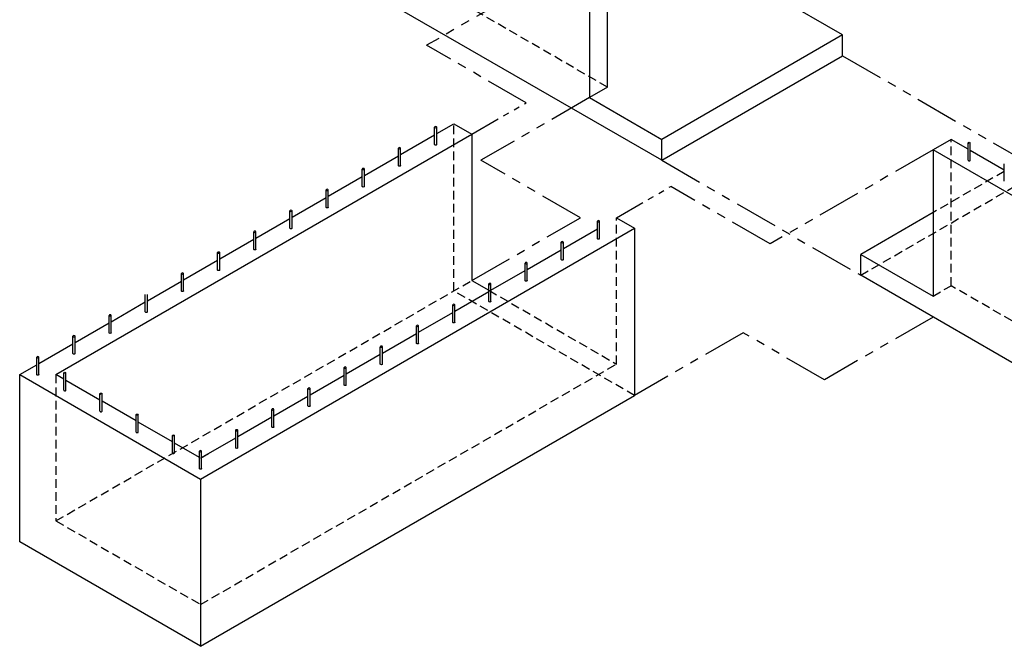
# Model space of a CAD drawing. Units: inches. Extents: x 782 to 14328, y -4038 to -362.
# Drawn here: x 13757 to 14040, y -2879 to -2699 of the extents above; entities that cross this region are included whole.
import ezdxf

# ---------------------------------------------------------------- set-up
doc = ezdxf.new("R2010")
doc.units = ezdxf.units.IN
doc.header["$MEASUREMENT"] = 0
doc.linetypes.add('HIDDEN', pattern=[0.375, 0.25, -0.125])
doc.linetypes.add('PHANTOM', pattern=[2.5, 1.25, -0.25, 0.25, -0.25, 0.25, -0.25])
for name, color, linetype in [('CB', 252, 'Continuous'), ('H', 6, 'HIDDEN'), ('PH', 147, 'PHANTOM')]:
    doc.layers.add(name, color=color, linetype=linetype)

msp = doc.modelspace()

# ---------------------------------------------------------------- linework, layer by layer
at = {"layer": 'CB'}
for p, q in [((13941.77, -2739.02), (13817.06, -2667.02)), ((13926.18, -2718.02), (13926.18, -2676.02)), ((13920.99, -2679.02), (13920.99, -2721.02)), ((13993.73, -2703.02), (13972.95, -2691.02)), ((13993.73, -2703.02), (13941.77, -2733.02)), ((13993.73, -2709.02), (13993.73, -2703.02)), ((13941.77, -2739.02), (13993.73, -2709.02)), ((13926.18, -2718.02), (13920.99, -2721.02)), ((13920.99, -2721.02), (13941.77, -2733.02)), ((13877.13, -2731.34), (13882.02, -2728.52)), ((13882.02, -2728.52), (13887.21, -2731.52)), ((13767.7, -2800.52), (13887.21, -2731.52)), ((13767.7, -2800.52), (13887.21, -2731.52)), ((13866.73, -2737.34), (13876.51, -2731.69)), ((13887.21, -2731.52), (13887.21, -2773.52)), ((13941.77, -2739.02), (13941.77, -2733.02)), ((14024.91, -2733.02), (14019.71, -2736.02)), ((14029.8, -2735.84), (14024.91, -2733.02)), ((13856.34, -2743.34), (13866.12, -2737.69)), ((14019.71, -2736.02), (14019.71, -2778.02)), ((14123.64, -2796.02), (14019.71, -2736.02)), ((14040.19, -2741.84), (14030.41, -2736.19)), ((13845.95, -2749.34), (13855.73, -2743.69)), ((13835.56, -2755.34), (13845.34, -2749.69)), ((14019.71, -2754.02), (13998.93, -2766.02)), ((13825.16, -2761.34), (13834.94, -2755.69)), ((13928.78, -2755.52), (13933.98, -2758.52)), ((13809.27, -2830.52), (13933.98, -2758.52)), ((13913.5, -2764.34), (13923.28, -2758.69)), ((13933.98, -2758.52), (13933.98, -2806.52)), ((13814.77, -2767.34), (13824.55, -2761.69)), ((13903.11, -2770.34), (13912.89, -2764.69)), ((13998.93, -2772.02), (13998.93, -2766.02)), ((13998.93, -2766.02), (14019.71, -2778.02)), ((13998.93, -2772.02), (13998.93, -2766.02)), ((13804.38, -2773.34), (13814.16, -2767.69)), ((13892.71, -2776.34), (13902.49, -2770.69)), ((14123.64, -2844.02), (13998.93, -2772.02)), ((13793.99, -2779.34), (13803.77, -2773.69)), ((13887.21, -2773.52), (13892.1, -2776.34)), ((13882.32, -2782.34), (13892.1, -2776.69)), ((13783.59, -2785.34), (13793.37, -2779.69)), ((13871.93, -2788.34), (13881.71, -2782.69)), ((13773.2, -2791.34), (13782.98, -2785.69)), ((13861.54, -2794.34), (13871.32, -2788.69)), ((13762.81, -2797.34), (13772.59, -2791.69)), ((13851.14, -2800.34), (13860.92, -2794.69)), ((13757.31, -2800.52), (13762.2, -2797.69)), ((13757.31, -2800.52), (13809.27, -2830.52)), ((13757.31, -2848.52), (13757.31, -2800.52)), ((13769.99, -2801.84), (13767.7, -2800.52)), ((13780.38, -2807.84), (13770.6, -2802.19)), ((13840.75, -2806.34), (13850.53, -2800.69)), ((13790.78, -2813.84), (13781, -2808.19)), ((13809.27, -2878.52), (13933.98, -2806.52)), ((13830.36, -2812.34), (13840.14, -2806.69)), ((13801.17, -2819.84), (13791.39, -2814.19)), ((13819.97, -2818.34), (13829.75, -2812.69)), ((13808.96, -2824.34), (13801.78, -2820.19)), ((13809.58, -2824.34), (13819.36, -2818.69)), ((13809.27, -2824.52), (13811.56, -2823.19)), ((13809.27, -2830.52), (13809.27, -2878.52)), ((13809.27, -2878.52), (13757.31, -2848.52))]:
    msp.add_line(p, q, dxfattribs=at)
at = {"layer": 'CB', "color": 30}
for p, q in [((13876.51, -2734.52), (13876.51, -2729.52)), ((13877.13, -2734.52), (13877.13, -2729.52)), ((14029.8, -2739.02), (14029.8, -2734.02)), ((14029.8, -2739.02), (14029.8, -2734.02)), ((14030.41, -2739.02), (14030.41, -2734.02)), ((14030.41, -2739.02), (14030.41, -2734.02)), ((13866.12, -2740.52), (13866.12, -2735.52)), ((13866.73, -2740.52), (13866.73, -2735.52)), ((14040.19, -2745.02), (14040.19, -2740.02)), ((13855.73, -2746.52), (13855.73, -2741.52)), ((13856.34, -2746.52), (13856.34, -2741.52)), ((13845.34, -2752.52), (13845.34, -2747.52)), ((13845.95, -2752.52), (13845.95, -2747.52)), ((13834.94, -2758.52), (13834.94, -2753.52)), ((13835.56, -2758.52), (13835.56, -2753.52)), ((13923.28, -2761.52), (13923.28, -2756.52)), ((13923.89, -2761.52), (13923.89, -2756.52)), ((13824.55, -2764.52), (13824.55, -2759.52)), ((13825.16, -2764.52), (13825.16, -2759.52)), ((13912.89, -2767.52), (13912.89, -2762.52)), ((13913.5, -2767.52), (13913.5, -2762.52)), ((13814.16, -2770.52), (13814.16, -2765.52)), ((13814.77, -2770.52), (13814.77, -2765.52)), ((13902.49, -2773.52), (13902.49, -2768.52)), ((13903.11, -2773.52), (13903.11, -2768.52)), ((13803.77, -2776.52), (13803.77, -2771.52)), ((13804.38, -2776.52), (13804.38, -2771.52)), ((13892.1, -2779.52), (13892.1, -2774.52)), ((13892.71, -2779.52), (13892.71, -2774.52)), ((13793.37, -2782.52), (13793.37, -2777.52)), ((13793.99, -2782.52), (13793.99, -2777.52)), ((13881.71, -2785.52), (13881.71, -2780.52)), ((13882.32, -2785.52), (13882.32, -2780.52)), ((13782.98, -2788.52), (13782.98, -2783.52)), ((13783.59, -2788.52), (13783.59, -2783.52)), ((13871.32, -2791.52), (13871.32, -2786.52)), ((13871.93, -2791.52), (13871.93, -2786.52)), ((13772.59, -2794.52), (13772.59, -2789.52)), ((13773.2, -2794.52), (13773.2, -2789.52)), ((13860.92, -2797.52), (13860.92, -2792.52)), ((13861.54, -2797.52), (13861.54, -2792.52)), ((13762.2, -2800.52), (13762.2, -2795.52)), ((13762.81, -2800.52), (13762.81, -2795.52)), ((13769.99, -2805.02), (13769.99, -2800.02)), ((13770.6, -2805.02), (13770.6, -2800.02)), ((13850.53, -2803.52), (13850.53, -2798.52)), ((13851.14, -2803.52), (13851.14, -2798.52)), ((13780.38, -2811.02), (13780.38, -2806.02)), ((13781, -2811.02), (13781, -2806.02)), ((13840.14, -2809.52), (13840.14, -2804.52)), ((13840.75, -2809.52), (13840.75, -2804.52)), ((13829.75, -2815.52), (13829.75, -2810.52)), ((13830.36, -2815.52), (13830.36, -2810.52)), ((13790.78, -2817.02), (13790.78, -2812.02)), ((13791.39, -2817.02), (13791.39, -2812.02)), ((13819.36, -2821.52), (13819.36, -2816.52)), ((13819.97, -2821.52), (13819.97, -2816.52)), ((13801.17, -2823.02), (13801.17, -2818.02)), ((13801.78, -2823.02), (13801.78, -2818.02)), ((13808.96, -2827.52), (13808.96, -2822.52)), ((13809.58, -2827.52), (13809.58, -2822.52))]:
    msp.add_line(p, q, dxfattribs=at)
at = {"layer": 'CB', "color": 30, "extrusion": (0, 0, -1)}
for centre in [(13876.82, -2729.52), (13866.43, -2735.52), (13856.03, -2741.52), (13845.64, -2747.52), (13835.25, -2753.52), (13923.58, -2756.52), (13824.86, -2759.52), (13913.19, -2762.52), (13814.47, -2765.52), (13902.8, -2768.52), (13804.07, -2771.52), (13892.41, -2774.52), (13882.02, -2780.52), (13783.29, -2783.52), (13871.62, -2786.52), (13772.9, -2789.52), (13861.23, -2792.52), (13762.5, -2795.52), (13850.84, -2798.52), (13840.45, -2804.52), (13830.05, -2810.52), (13819.66, -2816.52), (13809.27, -2822.52)]:
    msp.add_ellipse(centre, major_axis=(0.306, 0), ratio=0.57735, dxfattribs=at)
for centre in [(13876.82, -2734.52), (13866.43, -2740.52), (13856.03, -2746.52), (13845.64, -2752.52), (13835.25, -2758.52), (13923.58, -2761.52), (13824.86, -2764.52), (13913.19, -2767.52), (13814.47, -2770.52), (13902.8, -2773.52), (13804.07, -2776.52), (13892.41, -2779.52), (13793.68, -2782.52), (13882.02, -2785.52), (13783.29, -2788.52), (13871.62, -2791.52), (13772.9, -2794.52), (13861.23, -2797.52), (13762.5, -2800.52), (13850.84, -2803.52), (13840.45, -2809.52), (13830.05, -2815.52), (13819.66, -2821.52), (13809.27, -2827.52)]:
    msp.add_ellipse(centre, major_axis=(0.306, 0), ratio=0.57735, start_param=0, end_param=3.141593, dxfattribs=at)
at = {"layer": 'CB', "color": 30}
for centre in [(14030.11, -2734.02), (14030.11, -2734.02), (13770.3, -2800.02), (13780.69, -2806.02), (13791.08, -2812.02), (13801.48, -2818.02)]:
    msp.add_ellipse(centre, major_axis=(-0.306, 0), ratio=0.57735, dxfattribs=at)
for centre in [(14030.11, -2739.02), (14030.11, -2739.02), (13770.3, -2805.02), (13780.69, -2811.02), (13791.08, -2817.02), (13801.48, -2823.02)]:
    msp.add_ellipse(centre, major_axis=(-0.306, 0), ratio=0.57735, start_param=0, end_param=3.141593, dxfattribs=at)
at = {"layer": 'H', "color": 30, "ltscale": 10}
for p, q in [((13926.18, -2718.02), (13822.26, -2658.02)), ((13882.02, -2776.52), (13882.02, -2728.52)), ((14024.91, -2775.02), (14024.91, -2733.02)), ((13998.93, -2772.02), (14050.89, -2742.02)), ((13998.93, -2772.02), (14050.89, -2742.02)), ((14040.19, -2742.19), (14019.71, -2754.02)), ((14040.19, -2742.19), (14019.71, -2754.02)), ((13928.78, -2797.52), (13928.78, -2755.52)), ((13767.7, -2842.52), (13887.21, -2773.52)), ((14019.71, -2778.02), (14024.91, -2775.02)), ((14123.64, -2832.02), (14024.91, -2775.02)), ((13933.98, -2806.52), (13882.02, -2776.52)), ((13892.1, -2776.34), (13928.78, -2797.52)), ((13809.27, -2866.52), (13928.78, -2797.52)), ((13767.7, -2800.52), (13767.7, -2842.52)), ((13767.7, -2842.52), (13809.27, -2866.52))]:
    msp.add_line(p, q, dxfattribs=at)
at = {"layer": 'PH', "ltscale": 10}
for p, q in [((13920.99, -2679.02), (13874.22, -2706.02)), ((13902.8, -2722.52), (13874.22, -2706.02)), ((13993.73, -2709.02), (14050.89, -2742.02)), ((13920.99, -2721.02), (13889.81, -2739.02)), ((14019.71, -2736.02), (13972.95, -2763.02)), ((13918.39, -2755.52), (13889.81, -2739.02)), ((13941.77, -2739.02), (13998.93, -2772.02)), ((13972.95, -2763.02), (13944.37, -2746.52)), ((13887.21, -2773.52), (13918.39, -2755.52)), ((14019.71, -2784.02), (13988.54, -2802.02)), ((13965.15, -2788.52), (13933.98, -2806.52)), ((13988.54, -2802.02), (13965.15, -2788.52))]:
    msp.add_line(p, q, dxfattribs=at)
at = {"layer": 'PH', "ltscale": 7}
for p, q in [((13887.21, -2731.52), (13902.8, -2722.52)), ((13928.78, -2755.52), (13944.37, -2746.52))]:
    msp.add_line(p, q, dxfattribs=at)

doc.saveas('drawing.dxf')
